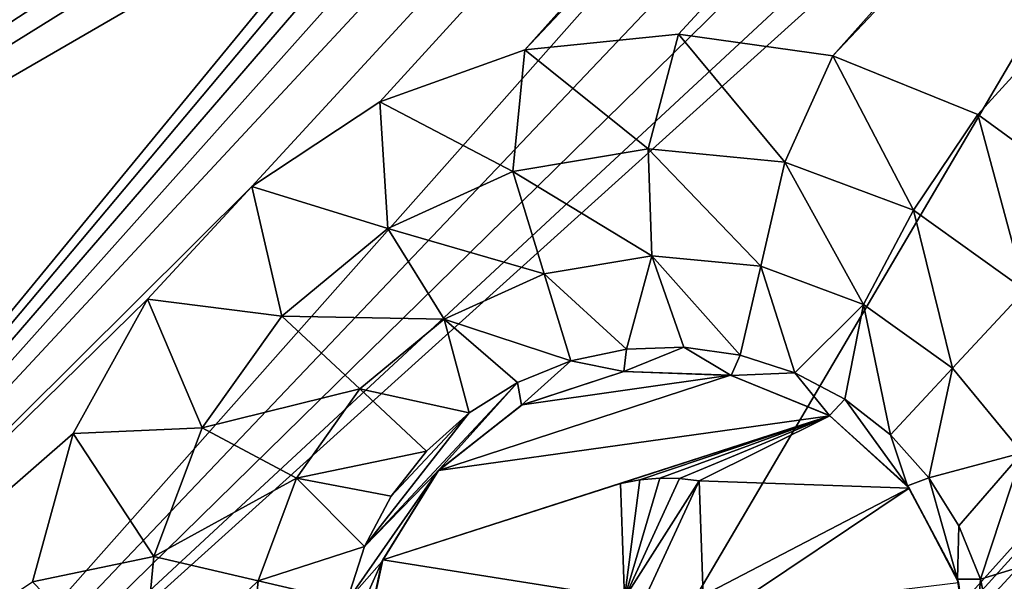
# Model space of a CAD drawing. Units: millimetres. Extents: x -25 to 402, y -125 to 130.
# Drawn here: x 190 to 201, y -80 to -73 of the extents above; entities that cross this region are included whole.
import ezdxf

# ---------------------------------------------------------------- set-up
doc = ezdxf.new("R2010")
doc.units = ezdxf.units.MM
doc.header["$LTSCALE"] = 65.185185
for name, color, linetype in [('112', 7, 'CONTINUOUS'), ('113', 7, 'CONTINUOUS'), ('114', 7, 'CONTINUOUS'), ('121', 7, 'CONTINUOUS'), ('122', 7, 'CONTINUOUS'), ('123', 7, 'CONTINUOUS'), ('1339', 7, 'CONTINUOUS'), ('1504', 7, 'CONTINUOUS'), ('50', 7, 'CONTINUOUS'), ('54', 7, 'CONTINUOUS'), ('966', 7, 'CONTINUOUS'), ('968', 7, 'CONTINUOUS')]:
    doc.layers.add(name, color=color, linetype=linetype)

msp = doc.modelspace()

# ---------------------------------------------------------------- linework, layer by layer
at = {"layer": '112', "color": 253, "linetype": 'Continuous', "true_color": 0x999999}
for points in [[(196.896, -80.05, -90.903), (196.501, -81.408, -90.903), (197.75, -78.708, -90.903), (196.896, -80.05, -90.903)], [(197.75, -78.708, -90.903), (196.501, -81.408, -90.903), (197.796, -80.018, -90.903), (197.75, -78.708, -90.903)], [(196.851, -78.739, -90.903), (196.896, -80.05, -90.903), (197.073, -78.697, -90.903), (196.851, -78.739, -90.903)], [(197.073, -78.697, -90.903), (196.896, -80.05, -90.903), (197.299, -78.678, -90.903), (197.073, -78.697, -90.903)], [(197.299, -78.678, -90.903), (196.896, -80.05, -90.903), (197.525, -78.681, -90.903), (197.299, -78.678, -90.903)], [(197.525, -78.681, -90.903), (196.896, -80.05, -90.903), (197.75, -78.708, -90.903), (197.525, -78.681, -90.903)]]:
    msp.add_3dface(points, dxfattribs=at)
at = {"layer": '113', "color": 253, "linetype": 'Continuous', "true_color": 0x999999}
for points in [[(198.114, -77.505, -90.903), (196.89, -77.461, -90.903), (198.108, -77.504, -90.403), (198.114, -77.505, -90.903)], [(198.108, -77.504, -90.403), (196.89, -77.461, -90.903), (196.89, -77.461, -90.403), (198.108, -77.504, -90.403)], [(199.243, -77.966, -90.403), (198.114, -77.505, -90.903), (198.108, -77.504, -90.403), (199.243, -77.966, -90.403)], [(199.239, -77.963, -90.903), (198.114, -77.505, -90.903), (199.243, -77.966, -90.403), (199.239, -77.963, -90.903)], [(200.131, -78.767, -90.903), (199.239, -77.963, -90.903), (199.243, -77.966, -90.403), (200.131, -78.767, -90.903)], [(200.151, -78.793, -90.403), (200.131, -78.767, -90.903), (199.243, -77.966, -90.403), (200.151, -78.793, -90.403)], [(200.701, -79.832, -90.903), (200.131, -78.767, -90.903), (200.151, -78.793, -90.403), (200.701, -79.832, -90.903)], [(200.713, -79.87, -90.403), (200.701, -79.832, -90.903), (200.151, -78.793, -90.403), (200.713, -79.87, -90.403)], [(200.875, -81.034, -90.903), (200.701, -79.832, -90.903), (200.713, -79.87, -90.403), (200.875, -81.034, -90.903)]]:
    msp.add_3dface(points, dxfattribs=at)
at = {"layer": '114', "color": 253, "linetype": 'Continuous', "true_color": 0x999999}
for points in [[(199.243, -77.966, -90.403), (198.108, -77.504, -90.403), (194.771, -78.59, -90.403), (199.243, -77.966, -90.403)], [(194.771, -78.59, -90.403), (198.108, -77.504, -90.403), (195.726, -77.841, -90.403), (194.771, -78.59, -90.403)], [(198.108, -77.504, -90.403), (196.89, -77.461, -90.403), (195.726, -77.841, -90.403), (198.108, -77.504, -90.403)], [(194.135, -79.61, -90.403), (199.243, -77.966, -90.403), (194.771, -78.59, -90.403), (194.135, -79.61, -90.403)], [(199.243, -77.966, -90.403), (194.135, -79.61, -90.403), (196.851, -78.739, -90.403), (199.243, -77.966, -90.403)], [(197.073, -78.697, -90.403), (199.243, -77.966, -90.403), (196.851, -78.739, -90.403), (197.073, -78.697, -90.403)], [(197.299, -78.678, -90.403), (199.243, -77.966, -90.403), (197.073, -78.697, -90.403), (197.299, -78.678, -90.403)], [(197.525, -78.681, -90.403), (199.243, -77.966, -90.403), (197.299, -78.678, -90.403), (197.525, -78.681, -90.403)], [(197.75, -78.708, -90.403), (199.243, -77.966, -90.403), (197.525, -78.681, -90.403), (197.75, -78.708, -90.403)], [(200.151, -78.793, -90.403), (199.243, -77.966, -90.403), (197.75, -78.708, -90.403), (200.151, -78.793, -90.403)], [(196.851, -78.739, -90.403), (194.135, -79.61, -90.403), (196.896, -80.05, -90.403), (196.851, -78.739, -90.403)], [(197.796, -80.018, -90.403), (200.151, -78.793, -90.403), (197.75, -78.708, -90.403), (197.796, -80.018, -90.403)], [(198.059, -80.195, -90.403), (200.151, -78.793, -90.403), (197.796, -80.018, -90.403), (198.059, -80.195, -90.403)], [(200.713, -79.87, -90.403), (200.151, -78.793, -90.403), (198.059, -80.195, -90.403), (200.713, -79.87, -90.403)], [(194.135, -79.61, -90.403), (193.881, -80.791, -90.403), (196.896, -80.05, -90.403), (194.135, -79.61, -90.403)]]:
    msp.add_3dface(points, dxfattribs=at)
at = {"layer": '121', "color": 253, "linetype": 'Continuous', "true_color": 0x999999}
for points in [[(197.796, -80.018, -90.403), (197.75, -78.708, -90.403), (197.796, -80.018, -90.903), (197.796, -80.018, -90.403)], [(197.75, -78.708, -90.403), (197.75, -78.708, -90.903), (197.796, -80.018, -90.903), (197.75, -78.708, -90.403)]]:
    msp.add_3dface(points, dxfattribs=at)
at = {"layer": '122', "color": 253, "linetype": 'Continuous', "true_color": 0x999999}
for points in [[(197.073, -78.697, -90.403), (196.851, -78.739, -90.403), (197.073, -78.697, -90.903), (197.073, -78.697, -90.403)], [(196.851, -78.739, -90.403), (196.851, -78.739, -90.903), (197.073, -78.697, -90.903), (196.851, -78.739, -90.403)], [(197.299, -78.678, -90.403), (197.073, -78.697, -90.403), (197.299, -78.678, -90.903), (197.299, -78.678, -90.403)], [(197.073, -78.697, -90.403), (197.073, -78.697, -90.903), (197.299, -78.678, -90.903), (197.073, -78.697, -90.403)], [(197.525, -78.681, -90.403), (197.299, -78.678, -90.403), (197.525, -78.681, -90.903), (197.525, -78.681, -90.403)], [(197.299, -78.678, -90.403), (197.299, -78.678, -90.903), (197.525, -78.681, -90.903), (197.299, -78.678, -90.403)], [(197.75, -78.708, -90.403), (197.525, -78.681, -90.403), (197.75, -78.708, -90.903), (197.75, -78.708, -90.403)], [(197.525, -78.681, -90.403), (197.525, -78.681, -90.903), (197.75, -78.708, -90.903), (197.525, -78.681, -90.403)]]:
    msp.add_3dface(points, dxfattribs=at)
at = {"layer": '123', "color": 253, "linetype": 'Continuous', "true_color": 0x999999}
for points in [[(196.851, -78.739, -90.403), (196.896, -80.05, -90.403), (196.851, -78.739, -90.903), (196.851, -78.739, -90.403)], [(196.896, -80.05, -90.403), (196.896, -80.05, -90.903), (196.851, -78.739, -90.903), (196.896, -80.05, -90.403)]]:
    msp.add_3dface(points, dxfattribs=at)
at = {"layer": '1339', "color": 253, "linetype": 'Continuous', "true_color": 0x999999}
for points in [[(196.89, -77.461, -90.903), (195.721, -77.844, -90.903), (196.89, -77.461, -90.403), (196.89, -77.461, -90.903)], [(196.89, -77.461, -90.403), (195.721, -77.844, -90.903), (195.726, -77.841, -90.403), (196.89, -77.461, -90.403)], [(195.721, -77.844, -90.903), (194.759, -78.604, -90.903), (194.771, -78.59, -90.403), (195.721, -77.844, -90.903)], [(195.721, -77.844, -90.903), (194.771, -78.59, -90.403), (195.726, -77.841, -90.403), (195.721, -77.844, -90.903)], [(194.759, -78.604, -90.903), (194.125, -79.635, -90.903), (194.135, -79.61, -90.403), (194.759, -78.604, -90.903)], [(194.759, -78.604, -90.903), (194.135, -79.61, -90.403), (194.771, -78.59, -90.403), (194.759, -78.604, -90.903)], [(194.125, -79.635, -90.903), (193.88, -80.819, -90.903), (193.881, -80.791, -90.403), (194.125, -79.635, -90.903)], [(194.125, -79.635, -90.903), (193.881, -80.791, -90.403), (194.135, -79.61, -90.403), (194.125, -79.635, -90.903)]]:
    msp.add_3dface(points, dxfattribs=at)
at = {"layer": '1504', "color": 253, "linetype": 'Continuous', "true_color": 0x999999}
for points in [[(197.514, -73.608, -89.403), (195.758, -73.787, -89.403), (197.168, -74.919, -89.577), (197.514, -73.608, -89.403)], [(198.729, -75.07, -89.577), (197.514, -73.608, -89.403), (197.168, -74.919, -89.577), (198.729, -75.07, -89.577)], [(199.278, -73.857, -89.403), (197.514, -73.608, -89.403), (198.729, -75.07, -89.577), (199.278, -73.857, -89.403)], [(195.758, -73.787, -89.403), (194.101, -74.38, -89.403), (195.62, -75.178, -89.577), (195.758, -73.787, -89.403)], [(197.168, -74.919, -89.577), (195.758, -73.787, -89.403), (195.62, -75.178, -89.577), (197.168, -74.919, -89.577)], [(200.199, -75.619, -89.577), (199.278, -73.857, -89.403), (198.729, -75.07, -89.577), (200.199, -75.619, -89.577)], [(200.933, -74.527, -89.403), (199.278, -73.857, -89.403), (200.199, -75.619, -89.577), (200.933, -74.527, -89.403)], [(194.101, -74.38, -89.403), (192.638, -75.348, -89.403), (194.192, -75.829, -89.577), (194.101, -74.38, -89.403)], [(195.62, -75.178, -89.577), (194.101, -74.38, -89.403), (194.192, -75.829, -89.577), (195.62, -75.178, -89.577)], [(201.477, -76.531, -89.577), (200.933, -74.527, -89.403), (200.199, -75.619, -89.577), (201.477, -76.531, -89.577)], [(202.37, -75.572, -89.403), (200.933, -74.527, -89.403), (201.477, -76.531, -89.577), (202.37, -75.572, -89.403)], [(197.21, -76.138, -90.09), (197.168, -74.919, -89.577), (195.62, -75.178, -89.577), (197.21, -76.138, -90.09)], [(197.21, -76.138, -90.09), (198.455, -76.258, -90.09), (197.168, -74.919, -89.577), (197.21, -76.138, -90.09)], [(198.455, -76.258, -90.09), (198.729, -75.07, -89.577), (197.168, -74.919, -89.577), (198.455, -76.258, -90.09)], [(198.455, -76.258, -90.09), (199.627, -76.696, -90.09), (198.729, -75.07, -89.577), (198.455, -76.258, -90.09)], [(199.627, -76.696, -90.09), (200.199, -75.619, -89.577), (198.729, -75.07, -89.577), (199.627, -76.696, -90.09)], [(195.977, -76.345, -90.09), (195.62, -75.178, -89.577), (194.192, -75.829, -89.577), (195.977, -76.345, -90.09)], [(195.977, -76.345, -90.09), (197.21, -76.138, -90.09), (195.62, -75.178, -89.577), (195.977, -76.345, -90.09)], [(192.638, -75.348, -89.403), (191.447, -76.635, -89.403), (192.981, -76.827, -89.577), (192.638, -75.348, -89.403)], [(194.192, -75.829, -89.577), (192.638, -75.348, -89.403), (192.981, -76.827, -89.577), (194.192, -75.829, -89.577)], [(199.627, -76.696, -90.09), (200.645, -77.422, -90.09), (200.199, -75.619, -89.577), (199.627, -76.696, -90.09)], [(200.645, -77.422, -90.09), (201.477, -76.531, -89.577), (200.199, -75.619, -89.577), (200.645, -77.422, -90.09)], [(194.838, -76.864, -90.09), (194.192, -75.829, -89.577), (192.981, -76.827, -89.577), (194.838, -76.864, -90.09)], [(194.838, -76.864, -90.09), (195.977, -76.345, -90.09), (194.192, -75.829, -89.577), (194.838, -76.864, -90.09)], [(197.21, -76.138, -90.09), (195.977, -76.345, -90.09), (196.918, -77.205, -90.903), (197.21, -76.138, -90.09)], [(197.575, -77.182, -90.903), (197.21, -76.138, -90.09), (196.918, -77.205, -90.903), (197.575, -77.182, -90.903)], [(198.455, -76.258, -90.09), (197.21, -76.138, -90.09), (198.219, -77.273, -90.903), (198.455, -76.258, -90.09)], [(198.219, -77.273, -90.903), (197.21, -76.138, -90.09), (197.575, -77.182, -90.903), (198.219, -77.273, -90.903)], [(198.844, -77.475, -90.903), (198.455, -76.258, -90.09), (198.219, -77.273, -90.903), (198.844, -77.475, -90.903)], [(199.627, -76.696, -90.09), (198.455, -76.258, -90.09), (198.844, -77.475, -90.903), (199.627, -76.696, -90.09)], [(195.977, -76.345, -90.09), (194.838, -76.864, -90.09), (196.282, -77.34, -90.903), (195.977, -76.345, -90.09)], [(196.918, -77.205, -90.903), (195.977, -76.345, -90.09), (196.282, -77.34, -90.903), (196.918, -77.205, -90.903)], [(191.447, -76.635, -89.403), (190.596, -78.17, -89.403), (192.07, -78.105, -89.577), (191.447, -76.635, -89.403)], [(192.981, -76.827, -89.577), (191.447, -76.635, -89.403), (192.07, -78.105, -89.577), (192.981, -76.827, -89.577)], [(199.414, -77.778, -90.903), (199.627, -76.696, -90.09), (198.844, -77.475, -90.903), (199.414, -77.778, -90.903)], [(199.935, -78.184, -90.903), (199.627, -76.696, -90.09), (199.414, -77.778, -90.903), (199.935, -78.184, -90.903)], [(199.935, -78.184, -90.903), (200.645, -77.422, -90.09), (199.627, -76.696, -90.09), (199.935, -78.184, -90.903)], [(193.873, -77.659, -90.09), (192.981, -76.827, -89.577), (192.07, -78.105, -89.577), (193.873, -77.659, -90.09)], [(193.873, -77.659, -90.09), (194.838, -76.864, -90.09), (192.981, -76.827, -89.577), (193.873, -77.659, -90.09)], [(194.838, -76.864, -90.09), (193.873, -77.659, -90.09), (195.121, -77.932, -90.903), (194.838, -76.864, -90.09)], [(196.282, -77.34, -90.903), (194.838, -76.864, -90.09), (195.673, -77.586, -90.903), (196.282, -77.34, -90.903)], [(195.673, -77.586, -90.903), (194.838, -76.864, -90.09), (195.121, -77.932, -90.903), (195.673, -77.586, -90.903)], [(193.147, -78.677, -90.09), (193.873, -77.659, -90.09), (192.07, -78.105, -89.577), (193.147, -78.677, -90.09)], [(193.873, -77.659, -90.09), (193.147, -78.677, -90.09), (194.634, -78.369, -90.903), (193.873, -77.659, -90.09)], [(195.121, -77.932, -90.903), (193.873, -77.659, -90.09), (194.634, -78.369, -90.903), (195.121, -77.932, -90.903)], [(190.596, -78.17, -89.403), (190.134, -79.863, -89.403), (191.52, -79.574, -89.577), (190.596, -78.17, -89.403)], [(192.07, -78.105, -89.577), (190.596, -78.17, -89.403), (191.52, -79.574, -89.577), (192.07, -78.105, -89.577)], [(193.147, -78.677, -90.09), (192.07, -78.105, -89.577), (191.52, -79.574, -89.577), (193.147, -78.677, -90.09)], [(194.634, -78.369, -90.903), (193.147, -78.677, -90.09), (194.232, -78.885, -90.903), (194.634, -78.369, -90.903)], [(192.709, -79.849, -90.09), (193.147, -78.677, -90.09), (191.52, -79.574, -89.577), (192.709, -79.849, -90.09)], [(193.147, -78.677, -90.09), (192.709, -79.849, -90.09), (193.926, -79.46, -90.903), (193.147, -78.677, -90.09)], [(194.232, -78.885, -90.903), (193.147, -78.677, -90.09), (193.926, -79.46, -90.903), (194.232, -78.885, -90.903)], [(193.926, -79.46, -90.903), (192.709, -79.849, -90.09), (193.723, -80.085, -90.903), (193.926, -79.46, -90.903)], [(191.52, -79.574, -89.577), (190.134, -79.863, -89.403), (191.37, -81.136, -89.577), (191.52, -79.574, -89.577)], [(192.709, -79.849, -90.09), (191.52, -79.574, -89.577), (191.37, -81.136, -89.577), (192.709, -79.849, -90.09)], [(192.589, -81.094, -90.09), (192.709, -79.849, -90.09), (191.37, -81.136, -89.577), (192.589, -81.094, -90.09)], [(192.709, -79.849, -90.09), (192.589, -81.094, -90.09), (193.723, -80.085, -90.903), (192.709, -79.849, -90.09)]]:
    msp.add_3dface(points, dxfattribs=at)
at = {"layer": '50', "color": 253, "linetype": 'Continuous', "true_color": 0x999999}
for points in [[(197.575, -77.182, -90.903), (196.918, -77.205, -90.903), (196.89, -77.461, -90.903), (197.575, -77.182, -90.903)], [(197.575, -77.182, -90.903), (196.89, -77.461, -90.903), (198.114, -77.505, -90.903), (197.575, -77.182, -90.903)], [(198.219, -77.273, -90.903), (197.575, -77.182, -90.903), (198.114, -77.505, -90.903), (198.219, -77.273, -90.903)], [(196.918, -77.205, -90.903), (196.282, -77.34, -90.903), (196.89, -77.461, -90.903), (196.918, -77.205, -90.903)], [(198.844, -77.475, -90.903), (198.219, -77.273, -90.903), (198.114, -77.505, -90.903), (198.844, -77.475, -90.903)], [(196.282, -77.34, -90.903), (195.673, -77.586, -90.903), (195.721, -77.844, -90.903), (196.282, -77.34, -90.903)], [(196.89, -77.461, -90.903), (196.282, -77.34, -90.903), (195.721, -77.844, -90.903), (196.89, -77.461, -90.903)], [(199.239, -77.963, -90.903), (198.844, -77.475, -90.903), (198.114, -77.505, -90.903), (199.239, -77.963, -90.903)], [(199.414, -77.778, -90.903), (198.844, -77.475, -90.903), (199.239, -77.963, -90.903), (199.414, -77.778, -90.903)], [(195.673, -77.586, -90.903), (195.121, -77.932, -90.903), (193.926, -79.46, -90.903), (195.673, -77.586, -90.903)], [(195.673, -77.586, -90.903), (193.926, -79.46, -90.903), (194.759, -78.604, -90.903), (195.673, -77.586, -90.903)], [(195.721, -77.844, -90.903), (195.673, -77.586, -90.903), (194.759, -78.604, -90.903), (195.721, -77.844, -90.903)], [(200.131, -78.767, -90.903), (199.414, -77.778, -90.903), (199.239, -77.963, -90.903), (200.131, -78.767, -90.903)], [(199.935, -78.184, -90.903), (199.414, -77.778, -90.903), (200.131, -78.767, -90.903), (199.935, -78.184, -90.903)], [(195.121, -77.932, -90.903), (194.232, -78.885, -90.903), (193.926, -79.46, -90.903), (195.121, -77.932, -90.903)], [(195.121, -77.932, -90.903), (194.634, -78.369, -90.903), (194.232, -78.885, -90.903), (195.121, -77.932, -90.903)], [(200.376, -78.676, -90.903), (199.935, -78.184, -90.903), (200.131, -78.767, -90.903), (200.376, -78.676, -90.903)], [(193.926, -79.46, -90.903), (193.723, -80.085, -90.903), (194.759, -78.604, -90.903), (193.926, -79.46, -90.903)], [(194.759, -78.604, -90.903), (193.723, -80.085, -90.903), (194.125, -79.635, -90.903), (194.759, -78.604, -90.903)], [(200.701, -79.832, -90.903), (200.376, -78.676, -90.903), (200.131, -78.767, -90.903), (200.701, -79.832, -90.903)], [(200.718, -79.223, -90.903), (200.376, -78.676, -90.903), (200.701, -79.832, -90.903), (200.718, -79.223, -90.903)], [(200.964, -79.832, -90.903), (200.718, -79.223, -90.903), (200.701, -79.832, -90.903), (200.964, -79.832, -90.903)], [(193.723, -80.085, -90.903), (193.633, -80.729, -90.903), (194.125, -79.635, -90.903), (193.723, -80.085, -90.903)], [(194.125, -79.635, -90.903), (193.633, -80.729, -90.903), (193.88, -80.819, -90.903), (194.125, -79.635, -90.903)], [(200.875, -81.034, -90.903), (200.964, -79.832, -90.903), (200.701, -79.832, -90.903), (200.875, -81.034, -90.903)], [(201.099, -80.468, -90.903), (200.964, -79.832, -90.903), (200.875, -81.034, -90.903), (201.099, -80.468, -90.903)]]:
    msp.add_3dface(points, dxfattribs=at)
at = {"layer": '54', "color": 253, "linetype": 'Continuous', "true_color": 0x999999}
for points in [[(181.072, -79.198, -108.403), (176.251, -73.278, -108.403), (231.153, -23.439, -108.403), (181.072, -79.198, -108.403)], [(231.052, -24.281, -108.403), (181.072, -79.198, -108.403), (231.153, -23.439, -108.403), (231.052, -24.281, -108.403)], [(231.33, -25.086, -108.403), (181.072, -79.198, -108.403), (231.052, -24.281, -108.403), (231.33, -25.086, -108.403)], [(181.072, -79.198, -108.403), (231.33, -25.086, -108.403), (231.928, -25.686, -108.403), (181.072, -79.198, -108.403)], [(232.72, -25.966, -108.403), (181.072, -79.198, -108.403), (231.928, -25.686, -108.403), (232.72, -25.966, -108.403)], [(181.072, -79.198, -108.403), (232.72, -25.966, -108.403), (222.208, -38.416, -108.403), (181.072, -79.198, -108.403)], [(197.64, -95.062, -108.403), (236.891, -52.421, -108.403), (260.891, -27.321, -108.403), (197.64, -95.062, -108.403)], [(227.492, -64.71, -108.403), (197.64, -95.062, -108.403), (260.891, -27.321, -108.403), (227.492, -64.71, -108.403)], [(191.778, -90.105, -108.403), (204.693, -68.179, -108.403), (241.374, -34.848, -108.403), (191.778, -90.105, -108.403)], [(241.162, -35.663, -108.403), (191.778, -90.105, -108.403), (241.374, -34.848, -108.403), (241.162, -35.663, -108.403)], [(241.326, -36.496, -108.403), (191.778, -90.105, -108.403), (241.162, -35.663, -108.403), (241.326, -36.496, -108.403)], [(241.839, -37.176, -108.403), (191.778, -90.105, -108.403), (241.326, -36.496, -108.403), (241.839, -37.176, -108.403)], [(191.778, -90.105, -108.403), (241.839, -37.176, -108.403), (242.593, -37.562, -108.403), (191.778, -90.105, -108.403)], [(244.2, -37.239, -108.403), (191.778, -90.105, -108.403), (243.433, -37.583, -108.403), (244.2, -37.239, -108.403)], [(191.778, -90.105, -108.403), (244.2, -37.239, -108.403), (234.426, -49.533, -108.403), (191.778, -90.105, -108.403)], [(243.433, -37.583, -108.403), (191.778, -90.105, -108.403), (242.593, -37.562, -108.403), (243.433, -37.583, -108.403)], [(221.846, -39.178, -108.403), (181.072, -79.198, -108.403), (222.208, -38.416, -108.403), (221.846, -39.178, -108.403)], [(221.852, -40.026, -108.403), (181.072, -79.198, -108.403), (221.846, -39.178, -108.403), (221.852, -40.026, -108.403)], [(222.228, -40.79, -108.403), (181.072, -79.198, -108.403), (221.852, -40.026, -108.403), (222.228, -40.79, -108.403)], [(181.072, -79.198, -108.403), (222.228, -40.79, -108.403), (222.896, -41.311, -108.403), (181.072, -79.198, -108.403)], [(223.718, -41.489, -108.403), (181.072, -79.198, -108.403), (222.896, -41.311, -108.403), (223.718, -41.489, -108.403)], [(202.132, -65.505, -108.403), (181.072, -79.198, -108.403), (223.718, -41.489, -108.403), (202.132, -65.505, -108.403)], [(233.921, -50.212, -108.403), (191.778, -90.105, -108.403), (234.426, -49.533, -108.403), (233.921, -50.212, -108.403)], [(233.76, -51.039, -108.403), (191.778, -90.105, -108.403), (233.921, -50.212, -108.403), (233.76, -51.039, -108.403)], [(233.976, -51.86, -108.403), (191.778, -90.105, -108.403), (233.76, -51.039, -108.403), (233.976, -51.86, -108.403)], [(234.531, -52.506, -108.403), (191.778, -90.105, -108.403), (233.976, -51.86, -108.403), (234.531, -52.506, -108.403)], [(236.891, -52.421, -108.403), (197.64, -95.062, -108.403), (236.148, -52.812, -108.403), (236.891, -52.421, -108.403)], [(191.778, -90.105, -108.403), (234.531, -52.506, -108.403), (235.308, -52.844, -108.403), (191.778, -90.105, -108.403)], [(197.64, -95.062, -108.403), (191.778, -90.105, -108.403), (235.308, -52.844, -108.403), (197.64, -95.062, -108.403)], [(236.148, -52.812, -108.403), (197.64, -95.062, -108.403), (235.308, -52.844, -108.403), (236.148, -52.812, -108.403)], [(227.016, -65.41, -108.403), (197.64, -95.062, -108.403), (227.492, -64.71, -108.403), (227.016, -65.41, -108.403)], [(226.89, -66.243, -108.403), (197.64, -95.062, -108.403), (227.016, -65.41, -108.403), (226.89, -66.243, -108.403)], [(201.836, -66.294, -108.403), (181.072, -79.198, -108.403), (202.132, -65.505, -108.403), (201.836, -66.294, -108.403)], [(227.141, -67.054, -108.403), (197.64, -95.062, -108.403), (226.89, -66.243, -108.403), (227.141, -67.054, -108.403)], [(201.912, -67.139, -108.403), (181.072, -79.198, -108.403), (201.836, -66.294, -108.403), (201.912, -67.139, -108.403)], [(227.722, -67.677, -108.403), (197.64, -95.062, -108.403), (227.141, -67.054, -108.403), (227.722, -67.677, -108.403)], [(186.246, -84.803, -108.403), (181.072, -79.198, -108.403), (201.912, -67.139, -108.403), (186.246, -84.803, -108.403)], [(202.351, -67.869, -108.403), (186.246, -84.803, -108.403), (201.912, -67.139, -108.403), (202.351, -67.869, -108.403)], [(218.24, -78.428, -108.403), (197.64, -95.062, -108.403), (227.722, -67.677, -108.403), (218.24, -78.428, -108.403)], [(186.246, -84.803, -108.403), (202.351, -67.869, -108.403), (203.061, -68.332, -108.403), (186.246, -84.803, -108.403)], [(191.778, -90.105, -108.403), (186.246, -84.803, -108.403), (204.693, -68.179, -108.403), (191.778, -90.105, -108.403)], [(204.693, -68.179, -108.403), (186.246, -84.803, -108.403), (203.894, -68.441, -108.403), (204.693, -68.179, -108.403)], [(203.894, -68.441, -108.403), (186.246, -84.803, -108.403), (203.061, -68.332, -108.403), (203.894, -68.441, -108.403)], [(217.764, -79.127, -108.403), (197.64, -95.062, -108.403), (218.24, -78.428, -108.403), (217.764, -79.127, -108.403)], [(217.638, -79.96, -108.403), (197.64, -95.062, -108.403), (217.764, -79.127, -108.403), (217.638, -79.96, -108.403)]]:
    msp.add_3dface(points, dxfattribs=at)
at = {"layer": '966', "color": 253, "linetype": 'Continuous', "true_color": 0x999999}
for points in [[(174.116, -72.1, -89.403), (178.881, -78.167, -89.403), (341.736, 107.58, -89.403), (174.116, -72.1, -89.403)], [(341.736, 107.58, -89.403), (178.881, -78.167, -89.403), (261.779, 12.242, -89.403), (341.736, 107.58, -89.403)], [(261.779, 12.242, -89.403), (178.881, -78.167, -89.403), (260.278, 9.97, -89.403), (261.779, 12.242, -89.403)], [(260.278, 9.97, -89.403), (178.881, -78.167, -89.403), (259.168, 7.472, -89.403), (260.278, 9.97, -89.403)], [(178.881, -78.167, -89.403), (184.006, -83.921, -89.403), (259.168, 7.472, -89.403), (178.881, -78.167, -89.403)], [(259.168, 7.472, -89.403), (184.006, -83.921, -89.403), (258.489, 4.833, -89.403), (259.168, 7.472, -89.403)], [(258.489, 4.833, -89.403), (184.006, -83.921, -89.403), (258.25, 2.132, -89.403), (258.489, 4.833, -89.403)], [(258.25, 2.132, -89.403), (184.006, -83.921, -89.403), (258.458, -0.566, -89.403), (258.25, 2.132, -89.403)], [(258.458, -0.566, -89.403), (184.006, -83.921, -89.403), (259.111, -3.212, -89.403), (258.458, -0.566, -89.403)], [(184.006, -83.921, -89.403), (192.638, -75.348, -89.403), (259.111, -3.212, -89.403), (184.006, -83.921, -89.403)], [(192.638, -75.348, -89.403), (194.101, -74.38, -89.403), (259.111, -3.212, -89.403), (192.638, -75.348, -89.403)], [(194.101, -74.38, -89.403), (195.758, -73.787, -89.403), (259.111, -3.212, -89.403), (194.101, -74.38, -89.403)], [(259.111, -3.212, -89.403), (195.758, -73.787, -89.403), (260.189, -5.712, -89.403), (259.111, -3.212, -89.403)], [(195.758, -73.787, -89.403), (197.514, -73.608, -89.403), (260.189, -5.712, -89.403), (195.758, -73.787, -89.403)], [(197.514, -73.608, -89.403), (199.278, -73.857, -89.403), (260.189, -5.712, -89.403), (197.514, -73.608, -89.403)], [(260.189, -5.712, -89.403), (199.278, -73.857, -89.403), (261.659, -7.998, -89.403), (260.189, -5.712, -89.403)], [(199.278, -73.857, -89.403), (200.933, -74.527, -89.403), (261.659, -7.998, -89.403), (199.278, -73.857, -89.403)], [(200.933, -74.527, -89.403), (202.37, -75.572, -89.403), (261.659, -7.998, -89.403), (200.933, -74.527, -89.403)], [(270.641, -13.934, -89.403), (268.053, -13.033, -89.403), (195.311, -94.464, -89.403), (270.641, -13.934, -89.403)], [(195.311, -94.464, -89.403), (268.053, -13.033, -89.403), (203.307, -85.218, -89.403), (195.311, -94.464, -89.403)], [(201.395, -99.167, -89.403), (270.641, -13.934, -89.403), (195.311, -94.464, -89.403), (201.395, -99.167, -89.403)], [(192.638, -75.348, -89.403), (184.006, -83.921, -89.403), (191.447, -76.635, -89.403), (192.638, -75.348, -89.403)], [(191.447, -76.635, -89.403), (184.006, -83.921, -89.403), (190.596, -78.17, -89.403), (191.447, -76.635, -89.403)], [(190.596, -78.17, -89.403), (184.006, -83.921, -89.403), (190.134, -79.863, -89.403), (190.596, -78.17, -89.403)]]:
    msp.add_3dface(points, dxfattribs=at)
at = {"layer": '968', "color": 253, "linetype": 'Continuous', "true_color": 0x999999}
for points in [[(201.44, -78.388, -90.09), (201.477, -76.531, -89.577), (200.645, -77.422, -90.09), (201.44, -78.388, -90.09)], [(200.376, -78.676, -90.903), (200.645, -77.422, -90.09), (199.935, -78.184, -90.903), (200.376, -78.676, -90.903)], [(201.44, -78.388, -90.09), (200.645, -77.422, -90.09), (200.376, -78.676, -90.903), (201.44, -78.388, -90.09)], [(200.718, -79.223, -90.903), (201.44, -78.388, -90.09), (200.376, -78.676, -90.903), (200.718, -79.223, -90.903)], [(200.964, -79.832, -90.903), (201.44, -78.388, -90.09), (200.718, -79.223, -90.903), (200.964, -79.832, -90.903)], [(201.959, -79.526, -90.09), (201.44, -78.388, -90.09), (200.964, -79.832, -90.903), (201.959, -79.526, -90.09)], [(201.099, -80.468, -90.903), (201.959, -79.526, -90.09), (200.964, -79.832, -90.903), (201.099, -80.468, -90.903)], [(202.165, -80.759, -90.09), (201.959, -79.526, -90.09), (201.099, -80.468, -90.903), (202.165, -80.759, -90.09)]]:
    msp.add_3dface(points, dxfattribs=at)

doc.saveas('drawing.dxf')
